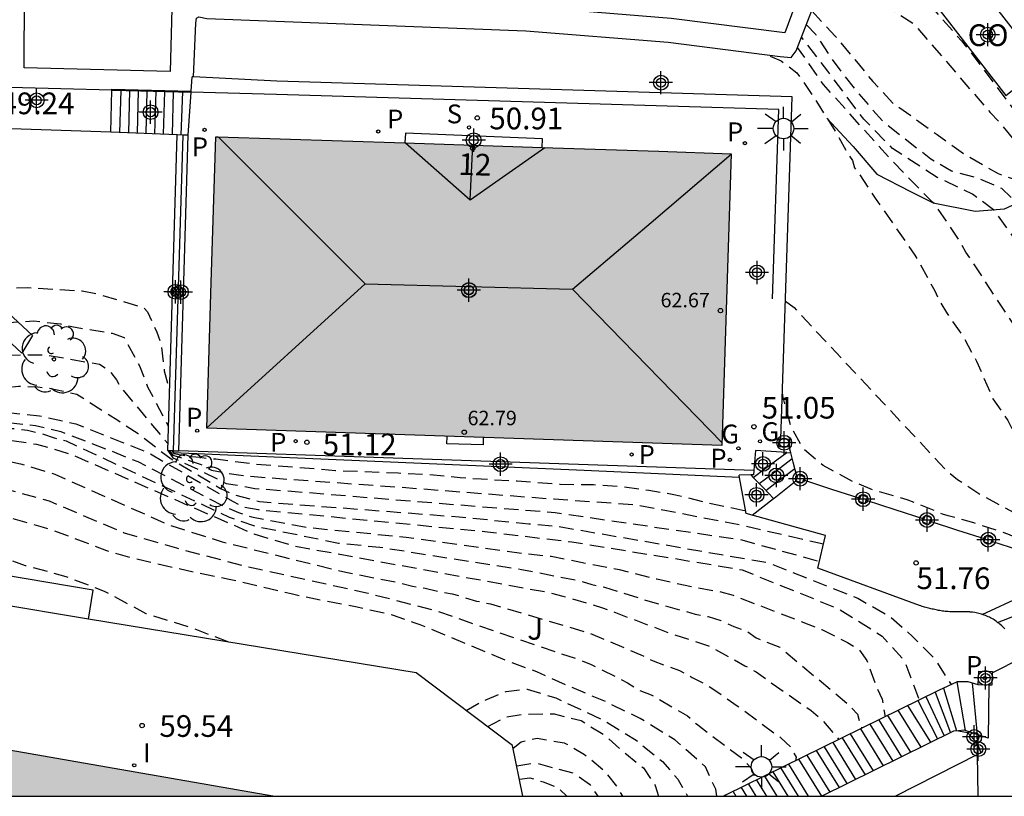
# Model space of a CAD drawing. Units: metres. Extents: x 584494 to 584851, y 4796789 to 4797041.
# Drawn here: x 584628 to 584662, y 4796790 to 4796817 of the extents above; entities that cross this region are included whole.
import ezdxf
from ezdxf.enums import TextEntityAlignment as Align

# ---------------------------------------------------------------- set-up
doc = ezdxf.new("R2010")
doc.units = ezdxf.units.M
doc.linetypes.add('TRAZOS_NORMALES', pattern=[0.75, 0.5, -0.25])
for name, color, linetype in [('010106', 9, 'Continuous'), ('020194', 31, 'TRAZOS_NORMALES'), ('020195', 30, 'TRAZOS_NORMALES'), ('020204', 9, 'Continuous'), ('020308', 9, 'Continuous'), ('060106', 9, 'Continuous'), ('060113', 4, 'Continuous'), ('060117', 9, 'Continuous'), ('060124', 9, 'Continuous'), ('060126', 9, 'Continuous'), ('060141', 9, 'Continuous'), ('060144', 9, 'Continuous'), ('070105', 6, 'Continuous'), ('070108', 9, 'Continuous'), ('070110', 9, 'Continuous'), ('080107', 9, 'Continuous'), ('080109', 9, 'Continuous'), ('080201', 9, 'Continuous'), ('080202', 9, 'Continuous'), ('080301', 9, 'Continuous'), ('080303', 9, 'Continuous'), ('080308', 9, 'Continuous'), ('090103', 9, 'Continuous'), ('100107', 3, 'Continuous'), ('100116', 71, 'Continuous'), ('100202', 3, 'Continuous'), ('100302', 7, 'Continuous'), ('210201', 9, 'Continuous'), ('210204', 9, 'Continuous'), ('210301', 9, 'Continuous'), ('210304', 9, 'Continuous'), ('230204', 9, 'Continuous'), ('230304', 9, 'Continuous'), ('250206', 9, 'Continuous'), ('270204', 9, 'Continuous'), ('270304', 9, 'Continuous'), ('990501', 21, 'Continuous'), ('C_Edificios', 5, 'Continuous'), ('Centroides', 1, 'Continuous')]:
    doc.layers.add(name, color=color, linetype=linetype)
doc.layers.add('080111', color=7, linetype='Continuous', lineweight=30)
doc.styles.add('ARIAL', font='arial.ttf', dxfattribs={"height": 1})
doc.styles.add('ARIALI', font='ariali.ttf', dxfattribs={"height": 1})
doc.styles.add('ROMANS', font='romans__.ttf', dxfattribs={"height": 1})
doc.styles.get("Standard").update_dxf_attribs({"font": 'arial.ttf'})

# ---------------------------------------------------------------- blocks, each defined once
blk = doc.blocks.new('Centroide')
for points in [[(0, -0.402), (0, 0.402)], [(0.402, 0), (-0.402, 0)]]:
    blk.add_lwpolyline(points)
for radius in [0.256, 0.159]:
    blk.add_circle((0, 0), radius)
blk = doc.blocks.new('COTAPU')
blk.add_circle((0, 0), 0.075)
blk = doc.blocks.new('PUNTO')
blk.add_circle((0, 0), 0.075)
blk = doc.blocks.new('ARBOL')
blk.add_circle((0, 0), 0.0587)
for centre, radius, start, end in [((-0.28, 0.855), 0.3, 359.2878, 173.6078), ((0.097, 0.97), 0.21, 23.1565, 160.4665), ((0.438, 0.881), 0.24, 301.578, 139.328), ((-0.564, 0.381), 0.532, 92.28, 254.58), ((0.656, 0.288), 0.443, 319.8556, 114.7656), ((-0.091, 0.321), 0.12, 119.14, 310.56), ((0.819, -0.249), 0.383, 235.5275, 62.0275), ((-0.556, -0.339), 0.555, 142.64, 266.54), ((-0.039, -0.384), 0.21, 189.64, 323.88), ((0.299, -0.624), 0.532, 224.67, 0.24), ((-0.301, -0.676), 0.45, 213.78, 295.32)]:
    blk.add_arc(centre, radius, start, end)
blk = doc.blocks.new('SANEA')
blk.add_circle((0, 0), 0.055)
blk = doc.blocks.new('REIND')
blk.add_circle((0, 0), 0.055)
blk = doc.blocks.new('FAROLA')
for p, q in [((0, 0.355), (0, 0.755)), ((-0.63, 0.51), (-0.255, 0.245)), ((0.605, 0.49), (0.276, 0.223)), ((-0.355, 0), (-0.895, 0)), ((0.355, 0), (0.855, 0)), ((-0.65, -0.52), (-0.255, -0.24)), ((0.585, -0.52), (0.256, -0.246)), ((0, -0.355), (0, -0.755))]:
    blk.add_line(p, q)
blk.add_circle((0, 0), 0.355)
blk = doc.blocks.new('PLUVI1')
blk.add_circle((0, 0), 0.055)
blk = doc.blocks.new('BloquePortal')
blk.add_circle((0, 0), 0.075)
at = {"flags": 5}
blk.add_attdef('INDICE', text='', height=0.75, dxfattribs=at).set_placement((0, 0), align=Align.MIDDLE_CENTER)
blk = doc.blocks.new('REGAS')
blk.add_circle((0, 0), 0.055)

msp = doc.modelspace()

# ---------------------------------------------------------------- hatches: boundary and pattern name
at = {"layer": '990501'}
for points in [[(584652.405, 4796812.31), (584649.9, 4796812.393), (584634.65, 4796812.895), (584634.587, 4796812.897), (584634.429, 4796807.86), (584634.271, 4796802.823), (584652.088, 4796802.22), (584652.247, 4796807.266)], [(584622.554, 4796792.542), (584622.342, 4796791.323), (584622.131, 4796790.103), (584636.552, 4796790.102), (584629.553, 4796791.323)]]:
    msp.add_hatch(color=256, dxfattribs=at).paths.add_polyline_path(points, flags=0)

# ---------------------------------------------------------------- linework, layer by layer
at = {"layer": '010106', "flags": 128}
msp.add_lwpolyline([(584494.149, 4796790.106), (584844.139, 4796790.098), (584844.145, 4797040.091), (584494.155, 4797040.098)], close=True, dxfattribs=at)
at = {"layer": '020194', "flags": 128}
for points, elevation in [([(584655.761, 4796818.709), (584656.446, 4796819.32), (584657.337, 4796819.32), (584657.795, 4796819.154), (584657.983, 4796819.016), (584658.153, 4796818.862), (584658.703, 4796818.292), (584659.407, 4796817.3), (584660.369, 4796816.216), (584660.592, 4796815.938), (584661.022, 4796815.367), (584663.245, 4796812.414), (584663.486, 4796811.993), (584663.735, 4796811.577), (584664.359, 4796810.708), (584665.377, 4796809.022), (584666.309, 4796807.888), (584666.844, 4796807.11), (584668.492, 4796805.319), (584669.165, 4796804.701), (584670.473, 4796803.203), (584672.219, 4796800.848), (584672.524, 4796800.465), (584673.153, 4796799.814), (584673.492, 4796799.536), (584673.89, 4796799.343), (584675.322, 4796799.187)], 46.64), ([(584655.193, 4796817.247), (584656.013, 4796816.366), (584656.683, 4796815.562), (584657.309, 4796814.801), (584658, 4796814.062), (584659.524, 4796812.973), (584660.454, 4796812.309), (584661.633, 4796811.622), (584662.326, 4796811.381), (584662.908, 4796811.092), (584662.96, 4796811.041), (584663.24, 4796810.652), (584664.201, 4796808.984), (584665.546, 4796806.943), (584669.513, 4796802.461), (584669.783, 4796802.08), (584671.191, 4796800.107), (584671.485, 4796799.718), (584672.936, 4796798.026)], 47.64), ([(584655.007, 4796816.768), (584655.331, 4796816.434), (584655.892, 4796815.575), (584656.323, 4796814.989), (584656.895, 4796814.282), (584657.672, 4796813.413), (584659.315, 4796812.128), (584660.029, 4796811.714), (584660.863, 4796811.495), (584661.75, 4796811.123), (584662.287, 4796810.601), (584662.562, 4796810.267), (584663.134, 4796809.386), (584665.041, 4796806.57), (584665.609, 4796805.844), (584665.863, 4796805.467), (584668.719, 4796802.176), (584669.245, 4796801.405), (584672.32, 4796797.726)], 48.14), ([(584671.716, 4796797.433), (584669.128, 4796800.168), (584668.822, 4796800.536), (584667.741, 4796802.121), (584665.556, 4796804.719), (584665.324, 4796805.096), (584663.851, 4796807.068), (584661.563, 4796810.27), (584661.48, 4796810.373), (584660.753, 4796810.91), (584659.53, 4796811.488), (584657.984, 4796812.491), (584656.99, 4796813.502), (584655.749, 4796815.164), (584654.972, 4796816.164), (584654.84, 4796816.337)], 48.64), ([(584670.942, 4796797.057), (584670.244, 4796797.718), (584669.88, 4796797.994), (584668.285, 4796798.989), (584667.525, 4796799.601), (584665.462, 4796801.573), (584664.842, 4796802.252), (584664.578, 4796802.597), (584664.052, 4796803.381), (584663.566, 4796804.223), (584663.14, 4796804.817), (584662.902, 4796805.216), (584662.684, 4796805.634), (584660.522, 4796808.911), (584660.28, 4796809.33), (584659.447, 4796810.565), (584659.365, 4796810.63), (584657.917, 4796812.122), (584655.596, 4796814.699), (584654.704, 4796815.986)], 49.14), ([(584571.189, 4796809.213), (584572.325, 4796809.134), (584572.989, 4796808.998), (584573.211, 4796808.96), (584573.83, 4796808.853), (584576.284, 4796808.544), (584577.214, 4796808.575), (584578.663, 4796808.711), (584582.564, 4796808.707), (584584.187, 4796808.598), (584586.131, 4796808.334), (584587.061, 4796808.093), (584587.967, 4796807.734), (584588.422, 4796807.612), (584588.901, 4796807.534), (584592.813, 4796807.429), (584593.778, 4796807.535), (584598.147, 4796808.111), (584599.088, 4796808.109), (584602.48, 4796807.648), (584602.906, 4796807.543), (584603.344, 4796807.472), (584604.738, 4796807.516), (584605.184, 4796807.615), (584607.035, 4796808.136), (584607.516, 4796808.214), (584611.001, 4796808.202), (584612.966, 4796808.09), (584617.406, 4796807.721), (584621.302, 4796807.298), (584621.923, 4796807.262), (584622.263, 4796807.242), (584623.4, 4796807.093), (584623.785, 4796807.13), (584624.978, 4796807.243), (584626.114, 4796807.441), (584626.782, 4796807.651), (584628.06, 4796807.683), (584629.958, 4796807.569), (584630.542, 4796807.452), (584632.074, 4796806.995), (584632.222, 4796806.843), (584632.404, 4796806.439), (584632.549, 4796806.145), (584632.686, 4796805.756), (584632.804, 4796804.809), (584632.985, 4796804.1)], 51.64), ([(584571.351, 4796806.946), (584574.158, 4796806.928), (584574.604, 4796806.928), (584575.056, 4796806.866), (584577.346, 4796806.939), (584581.699, 4796807.305), (584582.167, 4796807.361), (584585.626, 4796807.186), (584586.578, 4796807.04), (584587.047, 4796806.998), (584587.516, 4796806.892), (584587.973, 4796806.817), (584588.859, 4796806.741), (584592.714, 4796806.883), (584593.182, 4796806.94), (584595.606, 4796807.378), (584597.921, 4796807.599), (584599.406, 4796807.564), (584602.344, 4796807.186), (584602.787, 4796807.099), (584604.188, 4796806.915), (584604.64, 4796806.911), (584605.047, 4796806.851), (584605.515, 4796806.891), (584609.389, 4796806.863), (584616.802, 4796806.311), (584617.942, 4796806.197), (584618.352, 4796806.105), (584621.227, 4796805.646), (584621.971, 4796805.57), (584623.932, 4796805.276), (584625.876, 4796805.274), (584626.759, 4796805.278), (584627.367, 4796805.346), (584628.659, 4796805.363), (584630.559, 4796805.034), (584630.92, 4796804.803), (584631.146, 4796804.488), (584631.322, 4796804.196), (584632.931, 4796802.285)], 52.64), ([(584571.419, 4796806), (584574.052, 4796806.014), (584574.521, 4796806.014), (584574.979, 4796805.976), (584577.367, 4796806.123), (584582.33, 4796806.685), (584583.277, 4796806.715), (584586.152, 4796806.517), (584587.101, 4796806.471), (584587.574, 4796806.412), (584589.458, 4796806.371), (584590.877, 4796806.486), (584592.369, 4796806.561), (584592.85, 4796806.612), (584594.225, 4796806.909), (584597.899, 4796807.337), (584599.375, 4796807.303), (584601.848, 4796807.008), (584605.182, 4796806.491), (584606.583, 4796806.389), (584607.062, 4796806.377), (584610.975, 4796805.979), (584611.915, 4796805.953), (584616.797, 4796805.564), (584617.753, 4796805.472), (584618.221, 4796805.352), (584621.995, 4796804.702), (584624.862, 4796804.213), (584626.783, 4796804.197), (584627.081, 4796804.196), (584627.756, 4796804.274), (584628.432, 4796804.251), (584628.874, 4796804.194), (584629.779, 4796804), (584631.197, 4796803.096), (584631.897, 4796802.643), (584633.039, 4796801.759), (584634.741, 4796800.742), (584635.178, 4796800.538), (584636.098, 4796800.283), (584642.996, 4796799.759), (584645.407, 4796799.517), (584646.362, 4796799.439), (584653.669, 4796798.179), (584656.789, 4796796.942), (584657.917, 4796796.302), (584658.674, 4796795.621), (584659.431, 4796794.864), (584660.009, 4796793.958)], 53.14), ([(584571.483, 4796805.108), (584572.421, 4796805.1), (584573.541, 4796805.1), (584573.564, 4796805.1), (584577.389, 4796805.308), (584582.315, 4796805.993), (584582.805, 4796806.03), (584589.244, 4796805.983), (584589.718, 4796806.035), (584592.691, 4796806.313), (584594.074, 4796806.63), (584594.536, 4796806.735), (584597.493, 4796807.048), (584598.896, 4796807.063), (584599.37, 4796807.033), (584603.734, 4796806.481), (584604.66, 4796806.271), (584606.04, 4796805.902), (584610.905, 4796805.227), (584611.38, 4796805.221), (584612.332, 4796805.202), (584617.265, 4796804.774), (584617.742, 4796804.701), (584618.188, 4796804.587), (584619.669, 4796804.365), (584622.019, 4796803.845), (584626.456, 4796803.466), (584628.493, 4796803.245), (584629.744, 4796802.975), (584631.33, 4796802.343), (584632.235, 4796801.983), (584635.181, 4796800.283), (584635.592, 4796800.096), (584636.053, 4796800.007), (584643.984, 4796799.241), (584646.895, 4796798.892), (584650.336, 4796798.336), (584652.78, 4796797.926), (584656.124, 4796796.578), (584657.622, 4796795.636), (584658.395, 4796794.786), (584658.909, 4796793.431)], 53.64), ([(584654.279, 4796807.21), (584654.579, 4796806.993), (584654.851, 4796806.7), (584659.869, 4796801.341), (584660.236, 4796801.05), (584661.038, 4796800.525), (584663.891, 4796798.989), (584665.974, 4796797.741), (584667.309, 4796797.145), (584668.15, 4796796.692), (584668.815, 4796796.021)], 50.14), ([(584571.551, 4796804.159), (584573.986, 4796804.268), (584574.448, 4796804.268), (584581.367, 4796805.118), (584582.309, 4796805.281), (584583.748, 4796805.364), (584588.192, 4796805.385), (584590.156, 4796805.495), (584592.564, 4796805.706), (584593.037, 4796805.778), (584593.959, 4796806.015), (584594.434, 4796806.105), (584598.831, 4796806.451), (584599.806, 4796806.392), (584602.334, 4796806.182), (584604.708, 4796805.744), (584606.104, 4796805.398), (584610.449, 4796804.722), (584610.93, 4796804.665), (584617.218, 4796804.185), (584617.665, 4796804.115), (584619.582, 4796803.916), (584620.059, 4796803.881), (584621.438, 4796803.596), (584621.901, 4796803.538), (584622.029, 4796803.511), (584622.459, 4796803.433), (584623.366, 4796803.371), (584625.385, 4796803.109), (584626.432, 4796803.124), (584628.348, 4796802.918), (584629.228, 4796802.704), (584630.98, 4796802.032), (584631.887, 4796801.665), (584634.932, 4796800.092), (584635.374, 4796799.903), (584635.821, 4796799.76), (584637.764, 4796799.392), (584641.162, 4796799.057), (584645.248, 4796798.488), (584646.175, 4796798.397), (584648.533, 4796797.933), (584649.829, 4796797.611), (584651.152, 4796797.323), (584652.053, 4796797.168), (584652.47, 4796797.047), (584655.095, 4796796.035), (584655.543, 4796795.862), (584656.425, 4796795.416), (584656.827, 4796795.16), (584657.098, 4796794.794), (584657.427, 4796793.877), (584657.626, 4796793.459), (584657.725, 4796792.848)], 54.14), ([(584571.695, 4796802.171), (584572.909, 4796802.372), (584573.378, 4796802.472), (584578.692, 4796803.366), (584580.098, 4796803.545), (584581.229, 4796803.7), (584586.133, 4796804.111), (584589.071, 4796804.238), (584592.549, 4796804.492), (584594.005, 4796804.809), (584594.455, 4796804.904), (584597.383, 4796805.163), (584599.866, 4796805.204), (584602.296, 4796805.115), (584603.741, 4796804.863), (584610.584, 4796803.606), (584613.522, 4796803.288), (584617.479, 4796803.012), (584619.443, 4796802.987), (584622.043, 4796802.987), (584625.457, 4796802.734), (584628.38, 4796802.266), (584628.964, 4796802.11), (584629.59, 4796801.917), (584635.903, 4796799.168), (584637.293, 4796798.753), (584646.12, 4796797.141), (584646.584, 4796797.017), (584647.96, 4796796.618), (584650.265, 4796795.747), (584651.627, 4796795.297), (584652.88, 4796794.612), (584653.265, 4796794.403), (584653.972, 4796793.89), (584655.175, 4796793.066), (584655.547, 4796792.748), (584656.13, 4796792.062)], 55.14), ([(584573.849, 4796801.493), (584577.619, 4796801.982), (584580.221, 4796802.664), (584587.101, 4796803.515), (584591.063, 4796803.874), (584593.052, 4796804.019), (584594.309, 4796804.236), (584595.267, 4796804.342), (584596.722, 4796804.412), (584601.703, 4796804.419), (584602.641, 4796804.347), (584607.004, 4796803.758), (584614.404, 4796802.859), (584618.129, 4796802.51), (584618.602, 4796802.443), (584619.097, 4796802.443), (584619.551, 4796802.384), (584620.038, 4796802.384), (584620.527, 4796802.338), (584621.456, 4796802.31), (584621.903, 4796802.272), (584622.064, 4796802.272), (584622.472, 4796802.261), (584626.879, 4796801.784), (584627.828, 4796801.595), (584629.014, 4796801.232), (584632.988, 4796799.469), (584634.343, 4796799.046), (584634.807, 4796798.893), (584639.08, 4796797.842), (584640.973, 4796797.468), (584641.385, 4796797.359), (584641.82, 4796797.29), (584642.278, 4796797.182), (584642.757, 4796797.102), (584643.602, 4796796.847), (584644.078, 4796796.752), (584647.504, 4796795.741), (584649.276, 4796794.991), (584649.703, 4796794.776), (584650.623, 4796794.45), (584651.051, 4796794.206), (584651.493, 4796793.994), (584651.875, 4796793.739), (584652.613, 4796793.23), (584654.127, 4796792.117), (584654.458, 4796791.807), (584654.656, 4796791.445), (584654.631, 4796791.324)], 55.64), ([(584668.061, 4796795.655), (584667.574, 4796796.171), (584666.618, 4796796.845), (584665.593, 4796797.397), (584664.473, 4796797.901), (584663.523, 4796798.319), (584662.659, 4796798.833), (584662.439, 4796798.947), (584661.977, 4796799.163), (584660.791, 4796799.551), (584659.907, 4796799.793), (584659.713, 4796799.851), (584659.515, 4796799.941), (584658.489, 4796800.345), (584657.321, 4796800.681), (584656.643, 4796800.961), (584655.583, 4796801.527), (584654.905, 4796802.111), (584654.467, 4796802.877), (584654.193, 4796803.937), (584654.193, 4796803.999)], 50.64), ([(584577.357, 4796800.955), (584581.531, 4796802.007), (584583.316, 4796802.491), (584589.067, 4796803.279), (584594.437, 4796803.604), (584594.866, 4796803.657), (584596.743, 4796803.692), (584601.236, 4796803.693), (584602.688, 4796803.628), (584607.571, 4796803.196), (584615.468, 4796802.369), (584617.982, 4796802.033), (584618.44, 4796801.922), (584618.878, 4796801.9), (584619.325, 4796801.825), (584620.276, 4796801.735), (584620.766, 4796801.659), (584621.236, 4796801.644), (584621.716, 4796801.572), (584622.084, 4796801.561), (584626.925, 4796800.831), (584627.398, 4796800.7), (584628.817, 4796800.309), (584631.412, 4796799.207), (584633.227, 4796798.682), (584635.521, 4796798.072), (584639.848, 4796797.121), (584642.211, 4796796.515), (584643.585, 4796796.028), (584647.141, 4796794.824), (584647.559, 4796794.653), (584648.823, 4796794.024), (584649.22, 4796793.764), (584649.638, 4796793.61), (584650.891, 4796792.883), (584651.249, 4796792.563), (584652.762, 4796791.425), (584653.101, 4796791.073), (584653.25, 4796790.67), (584653.241, 4796790.639)], 56.14), ([(584651.907, 4796790.102), (584651.873, 4796790.342), (584651.514, 4796791.122), (584650.458, 4796792.049), (584649.264, 4796792.784), (584648.07, 4796793.366), (584646.779, 4796793.907), (584645.683, 4796794.395), (584644.619, 4796794.795), (584641.651, 4796796.027), (584641.443, 4796796.091), (584640.691, 4796796.355), (584640.483, 4796796.411), (584639.467, 4796796.635), (584638.323, 4796796.851), (584637.187, 4796797.091), (584636.027, 4796797.363), (584635.043, 4796797.595), (584633.979, 4796797.811), (584632.875, 4796798.051), (584631.843, 4796798.291), (584630.812, 4796798.579), (584630.068, 4796798.875), (584628.82, 4796799.331), (584628.62, 4796799.387), (584627.556, 4796799.691), (584626.396, 4796799.987), (584625.372, 4796800.219), (584624.306, 4796800.425), (584624.252, 4796800.435), (584623.116, 4796800.643), (584622.105, 4796800.812), (584621.916, 4796800.843), (584620.908, 4796800.995), (584619.732, 4796801.18), (584618.66, 4796801.356), (584617.836, 4796801.556), (584617.58, 4796801.588), (584616.86, 4796801.74), (584616.62, 4796801.78), (584615.508, 4796801.988), (584614.476, 4796802.14), (584613.364, 4796802.3), (584612.116, 4796802.444), (584610.98, 4796802.548), (584609.788, 4796802.636), (584608.628, 4796802.716), (584607.596, 4796802.78), (584606.556, 4796802.804), (584605.396, 4796802.86), (584604.388, 4796802.924), (584603.316, 4796802.94), (584602.292, 4796802.94), (584601.124, 4796802.94), (584600.1, 4796802.964), (584599.021, 4796802.972), (584597.901, 4796802.972), (584596.765, 4796802.972), (584595.757, 4796802.972), (584594.565, 4796802.972), (584593.525, 4796802.972), (584592.237, 4796802.876), (584591.173, 4796802.716), (584590.149, 4796802.588), (584589.117, 4796802.492), (584588.125, 4796802.364), (584587.085, 4796802.196), (584585.965, 4796802.028), (584584.749, 4796801.812), (584583.677, 4796801.492), (584582.605, 4796801.204), (584582.045, 4796801.028), (584580.766, 4796800.433)], 56.64), ([(584632.924, 4796802.046), (584633.1, 4796801.798), (584634.071, 4796801.349), (584634.939, 4796800.912), (584635.506, 4796800.824), (584635.939, 4796800.738), (584637.323, 4796800.634), (584642.667, 4796800.198), (584646.321, 4796799.907), (584652.713, 4796798.976), (584653.179, 4796798.846), (584654.079, 4796798.602), (584655.454, 4796798.218)], 52.64), ([(584633.064, 4796802.042), (584633.129, 4796801.952), (584633.707, 4796801.845), (584634.028, 4796801.819), (584634.381, 4796801.776), (584634.589, 4796801.759), (584635.229, 4796801.672), (584635.956, 4796801.586), (584637.323, 4796801.482), (584638.725, 4796801.361), (584639.694, 4796801.326), (584640.888, 4796801.274), (584641.943, 4796801.222), (584643.033, 4796801.118), (584643.76, 4796801.067), (584645.006, 4796800.997), (584646.492, 4796800.886), (584647.641, 4796800.872), (584648.587, 4796800.813), (584649.562, 4796800.682), (584650.478, 4796800.522), (584651.525, 4796800.26), (584652.811, 4796799.991), (584652.907, 4796799.964)], 51.64), ([(584643.985, 4796792.506), (584644.601, 4796792.843), (584645.219, 4796792.939), (584646.282, 4796792.946), (584647.213, 4796792.715), (584648.024, 4796792.214), (584648.781, 4796791.55), (584649.369, 4796791.081), (584649.781, 4796790.47), (584649.895, 4796790.102)], 57.64), ([(584644.868, 4796791.761), (584645.14, 4796791.985), (584645.693, 4796792.102), (584646.636, 4796791.947), (584647.339, 4796791.544), (584648.018, 4796790.981), (584648.464, 4796790.413), (584648.645, 4796790.102)], 58.14), ([(584644.989, 4796791.155), (584645.615, 4796791.257), (584646.962, 4796790.896), (584647.512, 4796790.515), (584647.794, 4796790.102)], 58.64), ([(584645.081, 4796790.695), (584645.439, 4796790.737), (584645.905, 4796790.595), (584646.383, 4796790.415), (584646.725, 4796790.102)], 59.14)]:
    msp.add_lwpolyline(points, dxfattribs=dict(at, elevation=elevation))
at = {"layer": '020195', "flags": 128}
for points, elevation in [([(584655.381, 4796817.732), (584656.743, 4796817.611), (584657.783, 4796817.388), (584658.712, 4796816.812), (584661.364, 4796813.728), (584661.686, 4796813.389), (584662.28, 4796812.661), (584662.928, 4796811.974), (584663.202, 4796811.562), (584663.452, 4796811.173), (584663.702, 4796810.834), (584664.954, 4796808.765), (584665.805, 4796807.634), (584666.055, 4796807.249), (584666.342, 4796806.865), (584667.251, 4796805.859)], 47.14), ([(584653.759, 4796815.678), (584654.131, 4796815.518), (584654.677, 4796815.102), (584654.821, 4796814.908), (584655.409, 4796814.024), (584656.079, 4796812.956), (584656.477, 4796812.244), (584656.601, 4796812.078), (584656.673, 4796811.826), (584656.803, 4796811.65), (584657.384, 4796810.776), (584658.758, 4796808.807), (584659.444, 4796807.574), (584659.639, 4796807.169), (584659.848, 4796806.82), (584660.42, 4796806.002), (584660.891, 4796805.139), (584661.452, 4796803.842), (584661.975, 4796803.087), (584662.397, 4796802.255), (584662.84, 4796801.585)], 49.64), ([(584581.792, 4796807.991), (584583.499, 4796808.009), (584586.888, 4796807.569), (584587.326, 4796807.459), (584587.78, 4796807.311), (584588.693, 4796807.159), (584589.16, 4796807.122), (584593.037, 4796807.188), (584597.943, 4796807.86), (584599.422, 4796807.832), (584602.803, 4796807.331), (584603.25, 4796807.256), (584603.722, 4796807.215), (584604.697, 4796807.198), (584605.176, 4796807.23), (584605.645, 4796807.322), (584607.03, 4796807.569), (584607.504, 4796807.597), (584614.368, 4796807.254), (584616.802, 4796807.047), (584618.131, 4796806.922), (584621.946, 4796806.438), (584623.857, 4796806.196), (584624.831, 4796806.312), (584625.3, 4796806.348), (584626.436, 4796806.359), (584627.114, 4796806.457), (584628.278, 4796806.531), (584629.213, 4796806.43), (584629.602, 4796806.335), (584631.002, 4796806.105), (584631.419, 4796805.954), (584631.945, 4796804.976), (584632.225, 4796804.248), (584632.949, 4796802.877)], 52.14), ([(584582.389, 4796804.478), (584586.221, 4796804.72), (584588.185, 4796804.78), (584590.536, 4796804.989), (584592.512, 4796805.111), (584592.992, 4796805.171), (584594.389, 4796805.49), (584596.305, 4796805.706), (584599.231, 4796805.822), (584600.692, 4796805.771), (584602.361, 4796805.649), (584607.171, 4796804.738), (584611.558, 4796804.056), (584612.993, 4796803.952), (584617.369, 4796803.583), (584617.844, 4796803.53), (584620.278, 4796803.418), (584620.764, 4796803.338), (584622.037, 4796803.23), (584623.475, 4796803.177), (584625.734, 4796802.968), (584627.168, 4796802.812), (584627.606, 4796802.81), (584628.074, 4796802.749), (584628.533, 4796802.652), (584628.993, 4796802.488), (584629.404, 4796802.387), (584635.051, 4796799.749), (584635.982, 4796799.431), (584638.823, 4796798.852), (584640.251, 4796798.709), (584645.159, 4796797.942), (584645.349, 4796797.901), (584647.145, 4796797.552), (584647.592, 4796797.419), (584648.028, 4796797.324), (584649.765, 4796796.782), (584651.159, 4796796.399), (584651.614, 4796796.309), (584652.048, 4796796.172), (584652.501, 4796795.969), (584652.93, 4796795.814), (584653.272, 4796795.576), (584654.083, 4796795.255), (584656.447, 4796793.286), (584656.771, 4796792.935), (584656.912, 4796792.472)], 54.64), ([(584583.354, 4796800.036), (584583.699, 4796800.421), (584584.839, 4796800.938), (584586.108, 4796801.345), (584587.28, 4796801.699), (584588.885, 4796801.965), (584590.024, 4796802.08), (584591.303, 4796802.173), (584592.875, 4796802.135), (584594.338, 4796802.206), (584595.65, 4796802.332), (584597.168, 4796802.359), (584598.447, 4796802.312), (584600.028, 4796802.23), (584601.632, 4796802.127), (584603.106, 4796802.046), (584604.548, 4796801.955), (584606.097, 4796801.668), (584607.83, 4796801.293), (584609.173, 4796801.105), (584610.387, 4796800.96), (584612.185, 4796800.585), (584613.431, 4796800.451), (584614.536, 4796800.338), (584616.173, 4796800.333), (584618.481, 4796800.054), (584620.345, 4796799.788), (584622.089, 4796799.532), (584623.844, 4796799.211), (584625.913, 4796798.727), (584626.866, 4796798.464), (584627.992, 4796798.081), (584629.4, 4796797.696), (584630.719, 4796797.193), (584632.169, 4796796.419), (584633.739, 4796795.926), (584635.075, 4796795.421)], 57.14), ([(584632.984, 4796802.044), (584633.103, 4796801.894), (584633.548, 4796801.742), (584634.048, 4796801.584), (584634.433, 4796801.368), (584635.022, 4796801.257), (584635.368, 4796801.205), (584635.714, 4796801.17), (584636.302, 4796801.118), (584640.87, 4796800.79), (584646.28, 4796800.375), (584649.154, 4796800.173), (584652.687, 4796799.487), (584655.598, 4796798.825)], 52.14), ([(584643.243, 4796793.065), (584643.757, 4796793.366), (584644.626, 4796793.721), (584645.352, 4796793.805), (584646.338, 4796793.498), (584648.004, 4796792.723), (584649.118, 4796792.036), (584650.025, 4796791.302), (584650.559, 4796790.691), (584650.897, 4796790.102)], 57.14)]:
    msp.add_lwpolyline(points, dxfattribs=dict(at, elevation=elevation))
at = {"layer": '060106', "flags": 128}
for points in [[(584630.992, 4796814.507), (584627.465, 4796814.597)], [(584630.992, 4796814.507), (584631.982, 4796814.482), (584633.733, 4796814.437)], [(584654.467, 4796801.972), (584654.414, 4796802.184)], [(584654.684, 4796801.113), (584654.549, 4796801.648), (584654.467, 4796801.972)], [(584654.906, 4796801.035), (584655.879, 4796800.718), (584656.852, 4796800.402)], [(584657.076, 4796800.329), (584658.07, 4796800.006), (584659.064, 4796799.683)], [(584659.289, 4796799.61), (584660.237, 4796799.302), (584661.183, 4796798.993)], [(584661.408, 4796798.921), (584662.341, 4796798.618), (584663.272, 4796798.314)], [(584660.951, 4796793.956), (584660.599, 4796794.057), (584660.22, 4796794.054), (584659.572, 4796793.758), (584652.214, 4796790.133), (584652.151, 4796790.102)]]:
    msp.add_lwpolyline(points, dxfattribs=at)
at = {"layer": '060113', "flags": 128}
msp.add_lwpolyline([(584633.124, 4796802.04), (584633.304, 4796802.035)], dxfattribs=at)
at = {"layer": '060117', "flags": 128}
for points in [[(584630.992, 4796814.507), (584630.993, 4796814.536), (584633.735, 4796814.466)], [(584630.955, 4796813.052), (584630.992, 4796814.507)], [(584653.17, 4796801.12), (584653.597, 4796801.438), (584654.327, 4796801.981)], [(584654.327, 4796801.981), (584653.249, 4796802.054), (584653.188, 4796801.362)], [(584654.327, 4796801.981), (584654.467, 4796801.972)], [(584653.188, 4796801.362), (584653.175, 4796801.211), (584653.085, 4796801.208)], [(584653.085, 4796801.208), (584652.685, 4796801.195)], [(584653.874, 4796800.391), (584653.893, 4796800.406), (584654.642, 4796801.004)], [(584653.135, 4796799.81), (584653.874, 4796800.391)], [(584661.085, 4796796.387), (584662.484, 4796797.022), (584662.974, 4796796.62), (584663.294, 4796796.212), (584663.614, 4796795.71), (584663.845, 4796795.087), (584662.528, 4796794.889)], [(584661.316, 4796793.944), (584661.292, 4796792.102), (584660.913, 4796792.229)], [(584660.265, 4796792.363), (584660.097, 4796792.347), (584655.54, 4796790.102)], [(584660.913, 4796792.229), (584660.46, 4796792.382), (584660.265, 4796792.363)]]:
    msp.add_lwpolyline(points, dxfattribs=at)
at = {"layer": '060124', "flags": 128}
for points in [[(584633.735, 4796814.466), (584633.77, 4796814.966)], [(584633.63, 4796812.946), (584633.733, 4796814.437), (584633.735, 4796814.466)], [(584633.304, 4796802.035), (584633.63, 4796812.946)], [(584645.873, 4796812.525), (584645.886, 4796812.825), (584641.138, 4796813.023), (584641.124, 4796812.682)], [(584653.188, 4796801.362), (584633.304, 4796802.035)], [(584661.435, 4796794.366), (584662.46, 4796794.879), (584662.528, 4796794.889)]]:
    msp.add_lwpolyline(points, dxfattribs=at)
at = {"layer": '060126', "flags": 128}
for points in [[(584653.085, 4796801.208), (584653.17, 4796801.12)], [(584653.17, 4796801.12), (584653.523, 4796800.755), (584653.874, 4796800.391)]]:
    msp.add_lwpolyline(points, dxfattribs=at)
at = {"layer": '060141', "flags": 128}
for points in [[(584631.295, 4796814.499), (584631.258, 4796813.04)], [(584631.296, 4796814.528), (584631.295, 4796814.499)], [(584631.597, 4796814.492), (584631.56, 4796813.028)], [(584631.598, 4796814.521), (584631.597, 4796814.492)], [(584631.9, 4796814.484), (584631.862, 4796813.016)], [(584631.901, 4796814.513), (584631.9, 4796814.484)], [(584632.202, 4796814.476), (584632.164, 4796813.004)], [(584632.203, 4796814.505), (584632.202, 4796814.476)], [(584632.505, 4796814.468), (584632.467, 4796812.992)], [(584632.506, 4796814.497), (584632.505, 4796814.468)], [(584632.807, 4796814.461), (584632.769, 4796812.98)], [(584632.808, 4796814.49), (584632.807, 4796814.461)], [(584633.11, 4796814.453), (584633.072, 4796812.968)], [(584633.111, 4796814.482), (584633.11, 4796814.453)], [(584633.432, 4796814.445), (584633.374, 4796812.956)], [(584633.433, 4796814.474), (584633.432, 4796814.445)], [(584653.374, 4796800.909), (584653.807, 4796801.236), (584654.518, 4796801.771)], [(584653.602, 4796800.673), (584654.022, 4796800.992), (584654.603, 4796801.432)], [(584661.62, 4796796.111), (584662.297, 4796796.366), (584662.974, 4796796.62)], [(584659.742, 4796793.836), (584660.196, 4796792.359)], [(584660.208, 4796794.049), (584660.495, 4796792.369)], [(584660.739, 4796794.017), (584660.917, 4796792.226)], [(584659.138, 4796793.544), (584659.769, 4796792.185)], [(584659.461, 4796793.703), (584659.99, 4796792.294)], [(584659.308, 4796791.964), (584658.518, 4796793.239)], [(584658.855, 4796793.405), (584659.545, 4796792.079)], [(584658.31, 4796791.467), (584657.517, 4796792.747)], [(584658.613, 4796791.62), (584657.822, 4796792.896)], [(584658.974, 4796791.794), (584658.181, 4796793.073)], [(584657.677, 4796791.155), (584656.884, 4796792.434)], [(584658.003, 4796791.315), (584657.21, 4796792.594)], [(584657.049, 4796790.845), (584656.258, 4796792.122)], [(584657.329, 4796790.983), (584656.536, 4796792.262)], [(584656.418, 4796790.535), (584655.628, 4796791.81)], [(584656.72, 4796790.683), (584655.927, 4796791.962)], [(584655.54, 4796790.102), (584654.748, 4796791.38)], [(584655.828, 4796790.244), (584655.036, 4796791.523)], [(584656.148, 4796790.401), (584655.355, 4796791.681)], [(584654.117, 4796791.07), (584654.717, 4796790.102)], [(584655.083, 4796790.102), (584654.397, 4796791.209)], [(584653.554, 4796790.793), (584653.982, 4796790.102)], [(584653.849, 4796790.938), (584654.367, 4796790.102)], [(584652.752, 4796790.398), (584652.936, 4796790.102)], [(584652.999, 4796790.52), (584653.258, 4796790.102)], [(584653.282, 4796790.659), (584653.627, 4796790.102)], [(584652.232, 4796790.102), (584652.214, 4796790.133)], [(584652.472, 4796790.26), (584652.57, 4796790.102)]]:
    msp.add_lwpolyline(points, dxfattribs=at)
at = {"layer": '060144', "flags": 128}
msp.add_lwpolyline([(584653.832, 4796807.295), (584654.051, 4796813.841), (584636.685, 4796814.361), (584633.733, 4796814.437)], dxfattribs=at)
at = {"layer": '070105', "flags": 128}
for points in [[(584633.81, 4796814.964), (584633.77, 4796814.966)], [(584654.12, 4796802.444), (584654.516, 4796814.277), (584636.698, 4796814.811), (584633.81, 4796814.964)], [(584630.955, 4796813.052), (584625.784, 4796813.222)], [(584633.25, 4796812.961), (584630.955, 4796813.052)], [(584633.124, 4796802.04), (584632.924, 4796802.046), (584633.25, 4796812.961)], [(584633.124, 4796802.04), (584633.45, 4796812.953)], [(584633.45, 4796812.953), (584633.25, 4796812.961)], [(584633.63, 4796812.946), (584633.45, 4796812.953)], [(584647.323, 4796801.361), (584633.122, 4796801.968), (584633.124, 4796802.04)], [(584652.699, 4796801.117), (584652.685, 4796801.195)], [(584653.135, 4796799.81), (584652.924, 4796799.868), (584652.699, 4796801.117)], [(584630.185, 4796796.224), (584626.862, 4796796.769), (584605.642, 4796800.307)], [(584661.085, 4796796.387), (584661.067, 4796796.393), (584661.021, 4796796.407), (584660.975, 4796796.419), (584660.928, 4796796.43), (584660.88, 4796796.439), (584660.833, 4796796.448), (584660.754, 4796796.459), (584660.675, 4796796.466), (584660.644, 4796796.469), (584660.613, 4796796.471), (584660.581, 4796796.472), (584660.55, 4796796.473), (584660.519, 4796796.474), (584660.487, 4796796.474), (584660.456, 4796796.474), (584660.424, 4796796.474), (584660.393, 4796796.474), (584660.361, 4796796.474), (584660.329, 4796796.473), (584660.298, 4796796.472), (584660.266, 4796796.472), (584660.234, 4796796.471), (584660.203, 4796796.471), (584660.171, 4796796.471), (584660.14, 4796796.471), (584660.108, 4796796.471), (584660.076, 4796796.471), (584660.045, 4796796.472), (584659.968, 4796796.475), (584659.892, 4796796.48), (584659.847, 4796796.484), (584659.802, 4796796.489), (584659.758, 4796796.495), (584659.713, 4796796.501), (584659.669, 4796796.508), (584659.624, 4796796.515), (584659.58, 4796796.523), (584659.536, 4796796.532), (584659.492, 4796796.541), (584659.447, 4796796.551), (584659.403, 4796796.561), (584659.359, 4796796.571), (584659.315, 4796796.582), (584659.272, 4796796.593), (584659.228, 4796796.604), (584659.184, 4796796.616), (584659.14, 4796796.628), (584659.096, 4796796.639), (584659.052, 4796796.652), (584659.009, 4796796.664), (584658.965, 4796796.676), (584658.921, 4796796.688), (584655.398, 4796797.979), (584655.666, 4796799.112), (584653.135, 4796799.81)], [(584645.2, 4796790.102), (584644.849, 4796791.857), (584641.513, 4796794.365), (584630.185, 4796796.224)], [(584661.872, 4796795.885), (584661.837, 4796795.921), (584661.767, 4796795.988), (584661.693, 4796796.052), (584661.656, 4796796.082), (584661.619, 4796796.111), (584661.58, 4796796.139), (584661.541, 4796796.166), (584661.501, 4796796.192), (584661.461, 4796796.217), (584661.419, 4796796.241), (584661.377, 4796796.264), (584661.335, 4796796.286), (584661.292, 4796796.307), (584661.248, 4796796.326), (584661.203, 4796796.345), (584661.159, 4796796.362), (584661.113, 4796796.378), (584661.085, 4796796.387)], [(584660.918, 4796791.906), (584660.913, 4796792.229)], [(584660.923, 4796791.545), (584660.918, 4796791.906)], [(584660.946, 4796790.102), (584660.923, 4796791.545)]]:
    msp.add_lwpolyline(points, dxfattribs=at)
at = {"layer": '070108', "flags": 128}
msp.add_lwpolyline([(584655.716, 4796813.539), (584656.626, 4796812.561), (584657.438, 4796811.599), (584658.612, 4796811.001), (584659.396, 4796810.615), (584660.844, 4796810.323), (584661.854, 4796810.403), (584662.584, 4796810.737), (584663.028, 4796811.223)], dxfattribs=at)
at = {"layer": '070110', "flags": 128}
for points in [[(584654.054, 4796802.446), (584654.047, 4796802.194), (584654.414, 4796802.184)], [(584654.12, 4796802.444), (584654.054, 4796802.446)], [(584654.414, 4796802.184), (584654.422, 4796802.184), (584654.429, 4796802.436), (584654.12, 4796802.444)], [(584654.642, 4796801.004), (584654.684, 4796801.113)], [(584654.906, 4796801.035), (584654.862, 4796800.92), (584654.642, 4796801.004)], [(584654.684, 4796801.113), (584654.726, 4796801.224), (584654.946, 4796801.14), (584654.906, 4796801.035)], [(584656.852, 4796800.402), (584656.814, 4796800.302), (584657.034, 4796800.218), (584657.076, 4796800.329)], [(584657.076, 4796800.329), (584657.118, 4796800.438), (584656.898, 4796800.522), (584656.852, 4796800.402)], [(584659.064, 4796799.683), (584659.026, 4796799.582), (584659.246, 4796799.498), (584659.289, 4796799.61)], [(584659.289, 4796799.61), (584659.33, 4796799.718), (584659.11, 4796799.802), (584659.064, 4796799.683)], [(584661.408, 4796798.921), (584661.366, 4796798.81), (584661.146, 4796798.894), (584661.183, 4796798.993)], [(584661.183, 4796798.993), (584661.23, 4796799.114), (584661.45, 4796799.03), (584661.408, 4796798.921)], [(584660.951, 4796793.956), (584660.966, 4796794.427), (584661.437, 4796794.412)], [(584661.435, 4796794.366), (584661.422, 4796793.941), (584661.316, 4796793.944)], [(584661.437, 4796794.412), (584661.435, 4796794.366)], [(584661.316, 4796793.944), (584660.951, 4796793.956)]]:
    msp.add_lwpolyline(points, dxfattribs=at)
at = {"layer": '080107', "flags": 128}
msp.add_lwpolyline([(584660.688, 4796818.493), (584659.437, 4796817.496), (584661.903, 4796814.321), (584663.154, 4796815.318), (584660.688, 4796818.493)], dxfattribs=at).dxf.unprotected_set("ltscale", 0)
at = {"layer": '080109', "flags": 128}
for points in [[(584639.744, 4796807.81), (584637.202, 4796810.356), (584634.667, 4796812.894)], [(584641.146, 4796812.681), (584643.374, 4796810.712)], [(584643.374, 4796810.712), (584643.424, 4796811.658), (584643.474, 4796812.605)], [(584643.374, 4796810.712), (584645.96, 4796812.523)], [(584646.92, 4796807.626), (584649.634, 4796809.934), (584652.404, 4796812.289)], [(584634.271, 4796802.837), (584639.744, 4796807.81)], [(584639.744, 4796807.81), (584646.92, 4796807.626)], [(584646.92, 4796807.626), (584652.091, 4796802.318)]]:
    msp.add_lwpolyline(points, dxfattribs=at)
at = {"layer": '080111', "flags": 128}
for points in [[(584645.873, 4796812.525), (584649.9, 4796812.393), (584652.405, 4796812.31), (584652.247, 4796807.266), (584652.088, 4796802.22), (584634.271, 4796802.823), (584634.429, 4796807.86), (584634.587, 4796812.897)], [(584634.587, 4796812.897), (584634.618, 4796812.896), (584634.65, 4796812.895), (584641.124, 4796812.682)], [(584641.124, 4796812.682), (584645.873, 4796812.525)], [(584636.552, 4796790.102), (584629.553, 4796791.323), (584622.554, 4796792.542)]]:
    msp.add_lwpolyline(points, dxfattribs=at)
at = {"layer": '090103', "flags": 128}
msp.add_lwpolyline([(584643.829, 4796802.5), (584643.829, 4796802.241), (584642.572, 4796802.278), (584642.58, 4796802.539)], dxfattribs=at)
at = {"layer": '100107', "flags": 128}
for points in [[(584660.168, 4796827.89), (584660.034, 4796827.785), (584658.048, 4796824.627), (584655.978, 4796821.135), (584654.266, 4796816.493), (584650.328, 4796816.983), (584646.222, 4796817.319), (584641.029, 4796817.558), (584633.077, 4796817.768), (584633.009, 4796815.152), (584627.959, 4796815.272), (584628.036, 4796833.233)], [(584625.784, 4796813.222), (584625.705, 4796809.354), (584625.753, 4796808.69), (584626.209, 4796807.914), (584628.249, 4796806.026), (584627.881, 4796805.41), (584625.713, 4796807.434), (584625.153, 4796808.274), (584624.985, 4796808.914), (584625.153, 4796832.737), (584622.481, 4796832.722)], [(584633.81, 4796814.964), (584633.891, 4796816.826), (584633.915, 4796816.992), (584633.995, 4796817.04), (584634.269, 4796816.982), (584645.306, 4796816.554), (584650.222, 4796816.169), (584654.098, 4796815.665), (584654.482, 4796815.631), (584654.656, 4796815.863), (584656.672, 4796821.057), (584657.02, 4796821.545), (584657.557, 4796822.424)], [(584630.185, 4796796.224), (584630.342, 4796797.221), (584605.391, 4796801.443), (584605.234, 4796800.39), (584605.642, 4796800.307)], [(584660.265, 4796792.363), (584660.572, 4796792.302), (584660.9, 4796791.95), (584660.918, 4796791.906)], [(584660.918, 4796791.906), (584661.044, 4796791.606), (584660.923, 4796791.545)], [(584660.923, 4796791.545), (584658.09, 4796790.102)]]:
    msp.add_lwpolyline(points, dxfattribs=at)
at = {"layer": '100116', "flags": 128}
msp.add_lwpolyline([(584652.699, 4796801.117), (584647.323, 4796801.361)], dxfattribs=at)

# ---------------------------------------------------------------- block references
at = {"layer": '020204', "rotation": 359.9987685839998}
for p in [(584643.627, 4796813.546, 50.907), (584653.193, 4796802.87, 51.051), (584637.734, 4796802.336, 51.122), (584658.8, 4796798.163, 51.756), (584632.033, 4796792.545, 59.54)]:
    msp.add_blockref('COTAPU', p, dxfattribs=at)
at = {"layer": '080201', "rotation": 359.9987685839998}
for p in [(584652.036, 4796806.886, 62.668), (584643.176, 4796802.684, 62.79)]:
    msp.add_blockref('PUNTO', p, dxfattribs=at)
at = {"layer": '080202', "rotation": 359.9987685839998}
msp.add_blockref('BloquePortal', (584643.469, 4796812.5), dxfattribs=at)
at = {"layer": '100202', "rotation": 359.9987685839998}
for p in [(584628.985, 4796805.202), (584633.776, 4796800.746)]:
    msp.add_blockref('ARBOL', p, dxfattribs=at)
at = {"layer": '210201', "rotation": 359.9987685839998}
for p in [(584634.196, 4796813.134, 50.906), (584640.2, 4796813.077, 50.902), (584652.88, 4796812.673, 50.91), (584633.938, 4796802.734, 51.064), (584637.344, 4796802.373, 51.122), (584648.964, 4796801.912, 51.082), (584652.361, 4796801.727, 51.087), (584661.176, 4796794.186, 52.567)]:
    msp.add_blockref('PLUVI1', p, dxfattribs=at)
at = {"layer": '210204', "rotation": 359.9987685839998}
msp.add_blockref('SANEA', (584643.34, 4796813.217, 50.907), dxfattribs=at)
at = {"layer": '230204', "rotation": 359.9987685839998}
for p in [(584653.404, 4796802.366, 51.051), (584652.657, 4796802.125, 51.059)]:
    msp.add_blockref('REGAS', p, dxfattribs=at)
at = {"layer": '250206', "rotation": 359.9987685839998}
for p in [(584654.214, 4796813.179), (584653.452, 4796791.114)]:
    msp.add_blockref('FAROLA', p, dxfattribs=at)
at = {"layer": '270204', "rotation": 359.9987685839998}
msp.add_blockref('REIND', (584631.764, 4796791.169, 59.54), dxfattribs=at)
at = {"layer": 'C_Edificios', "rotation": 359.9987685839998}
msp.add_blockref('Centroide', (584643.335, 4796807.592), dxfattribs=at)
at = {"layer": 'Centroides', "rotation": 359.9987685839998}
for p in [(584661.281, 4796816.424), (584649.976, 4796814.765), (584628.388, 4796814.155), (584632.329, 4796813.745), (584643.503, 4796812.775), (584653.299, 4796808.206), (584633.187, 4796807.536), (584633.377, 4796807.526), (584643.338, 4796807.596), (584654.239, 4796802.317), (584644.434, 4796801.577), (584653.505, 4796801.587), (584653.967, 4796801.187), (584654.791, 4796801.077), (584653.282, 4796800.517), (584656.968, 4796800.367), (584659.178, 4796799.647), (584661.297, 4796798.967), (584661.198, 4796794.188), (584660.811, 4796792.149), (584660.951, 4796791.729)]:
    msp.add_blockref('Centroide', p, dxfattribs=at)

# ---------------------------------------------------------------- texts
at = {"layer": '020308', "style": 'ARIAL'}
for s, p in [('49.24', (584627.142, 4796813.675)), ('50.91', (584644.043, 4796813.152)), ('51.05', (584653.46, 4796803.154)), ('51.12', (584638.28, 4796801.887)), ('51.76', (584658.815, 4796797.259)), ('59.54', (584632.634, 4796792.152))]:
    msp.add_text(s, height=0.75, rotation=359.9988, dxfattribs=at).set_placement(p)
at = {"layer": '080301', "style": 'ARIAL'}
msp.add_text('CO', height=0.75, rotation=359.9988, dxfattribs=at).set_placement((584660.585, 4796816.031))
at = {"layer": '080303', "style": 'ARIAL'}
for s, p in [('62.67', (584649.964, 4796807)), ('62.79', (584643.29, 4796802.924))]:
    msp.add_text(s, height=0.5, rotation=359.9988, dxfattribs=at).set_placement(p)
at = {"layer": '080308', "style": 'ARIALI'}
msp.add_text('12', height=0.75, rotation=358.0988, dxfattribs=at).set_placement((584642.965, 4796811.582))
at = {"layer": '100302', "style": 'ARIAL'}
msp.add_text('J', height=0.75, rotation=359.9988, dxfattribs=at).set_placement((584645.355, 4796795.512))
at = {"layer": '210301', "style": 'ROMANS'}
for p in [(584640.506, 4796813.183), (584652.262, 4796812.742), (584633.754, 4796812.223), (584633.555, 4796802.876), (584636.465, 4796802.009), (584649.204, 4796801.587), (584651.686, 4796801.462), (584660.523, 4796794.297)]:
    msp.add_text('P', height=0.65, rotation=359.9988, dxfattribs=at).set_placement(p)
at = {"layer": '210304', "style": 'ROMANS'}
msp.add_text('S', height=0.65, rotation=359.9988, dxfattribs=at).set_placement((584642.57, 4796813.36))
at = {"layer": '230304', "style": 'ROMANS'}
for p in [(584652.065, 4796802.295), (584653.453, 4796802.377)]:
    msp.add_text('G', height=0.65, rotation=359.9988, dxfattribs=at).set_placement(p)
at = {"layer": '270304', "style": 'ROMANS'}
msp.add_text('I', height=0.65, rotation=359.9988, dxfattribs=at).set_placement((584632.07, 4796791.275))

doc.saveas('drawing.dxf')
